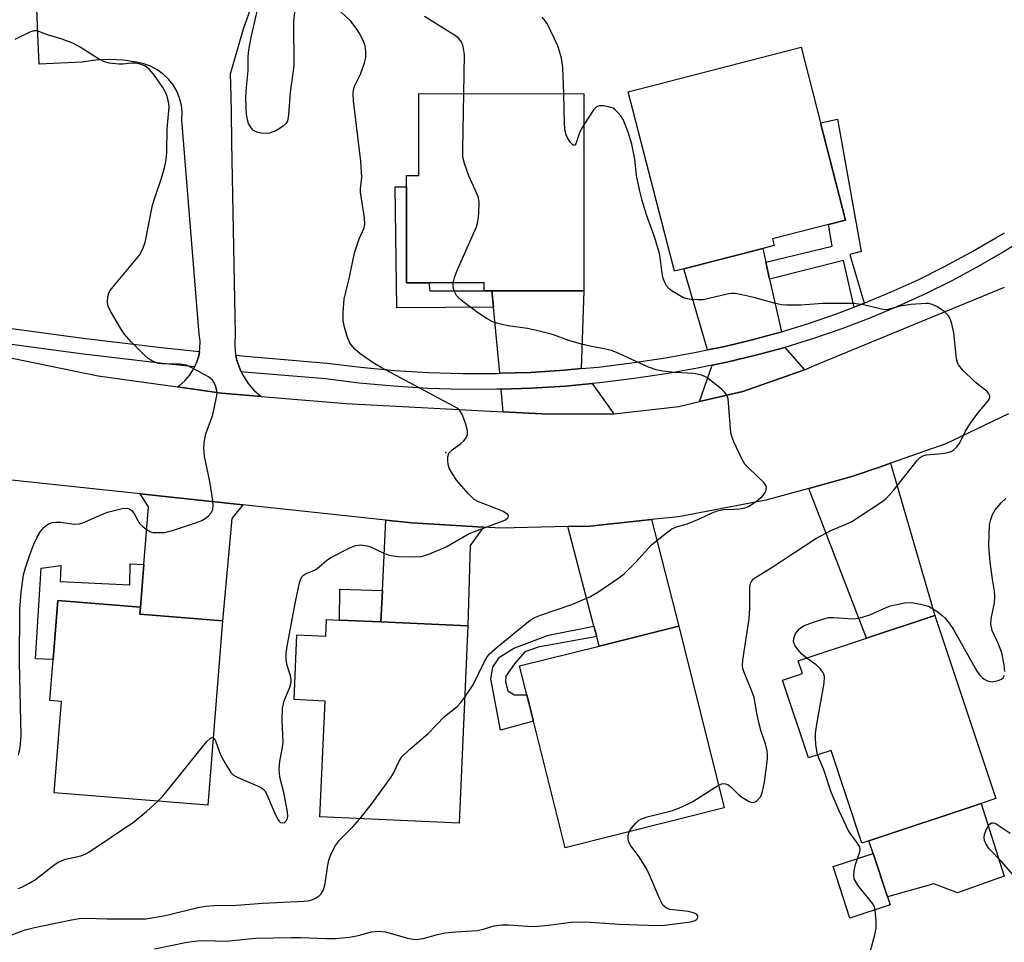
# Model space of a CAD drawing. Units: inches. Extents: x 1297762 to 1303762, y 517449 to 521450.
# Drawn here: x 1298097 to 1298309, y 521006 to 521205 of the extents above; entities that cross this region are included whole.
import ezdxf

# ---------------------------------------------------------------- set-up
doc = ezdxf.new("R2010")
doc.units = ezdxf.units.IN
doc.header["$MEASUREMENT"] = 0
for name, color, linetype in [('BLDG-Footprint', 5, 'Continuous'), ('CNTRL-Horizontal and Vertical Point', 7, 'Continuous'), ('CULTRL-Pad', 6, 'Continuous'), ('TRANS-Driveway', 251, 'Continuous'), ('TRANS-Non Street Sidewalk', 7, 'Continuous'), ('TRANS-Road', 130, 'Continuous'), ('TRANS-Street Sidewalk', 7, 'Continuous'), ('Undefined', 1, 'Continuous')]:
    doc.layers.add(name, color=color, linetype=linetype)

msp = doc.modelspace()

# ---------------------------------------------------------------- linework, layer by layer
at = {"layer": 'BLDG-Footprint'}
for points, elevation in [([(1298239.62, 521150.98), (1298237.63, 521150.47), (1298227.7, 521189.01), (1298264.85, 521198.58), (1298269.04, 521182.31), (1298274.42, 521161.42), (1298270.77, 521160.48), (1298258.74, 521157.38), (1298259.1, 521156), (1298256.61, 521155.36)], 421.2), ([(1298218.15, 521188.61), (1298218.13, 521146.24), (1298198.36, 521146.24), (1298196.73, 521146.24), (1298196.73, 521147.95), (1298184.8, 521147.95), (1298180.02, 521147.95), (1298180.03, 521168.58), (1298180.03, 521171.01), (1298182.65, 521171), (1298182.65, 521188.62)], 418.41), ([(1298140.43, 521075.29), (1298137.25, 521035.64), (1298104.2, 521038.29), (1298105.78, 521057.94), (1298103.28, 521058.14), (1298103.99, 521066.99), (1298105, 521079.63), (1298122.77, 521078.2), (1298122.65, 521076.71)], 415.53), ([(1298193.21, 521074.21), (1298191.32, 521031.77), (1298161.39, 521033.1), (1298162.5, 521058.03), (1298155.82, 521058.33), (1298156.44, 521072.26), (1298162.67, 521071.98), (1298162.83, 521075.56), (1298165.61, 521075.43), (1298174.49, 521075.04)], 417.62), ([(1298293.64, 521076.43), (1298306.73, 521037.05), (1298303.6, 521036.01), (1298279.41, 521027.96), (1298277.94, 521027.47), (1298271.31, 521047.41), (1298266.43, 521045.79), (1298260.88, 521062.49), (1298265.17, 521063.92), (1298264.26, 521066.66), (1298278.95, 521071.55)], 422.35), ([(1298248.33, 521035.04), (1298214.09, 521026.49), (1298207.31, 521053.67), (1298205.88, 521059.39), (1298204.33, 521065.58), (1298221.45, 521069.85), (1298238.56, 521074.12)], 419.42), ([(1298284, 521014.19), (1298275.37, 521011.36), (1298271.75, 521022.44), (1298280.38, 521025.26), (1298283.43, 521015.93)], 421.86)]:
    msp.add_lwpolyline(points, close=True, dxfattribs=dict(at, elevation=elevation))
at = {"layer": 'CNTRL-Horizontal and Vertical Point'}
msp.add_point((1298188.48, 521111.48, 415), dxfattribs=at)
at = {"layer": 'CULTRL-Pad'}
msp.add_lwpolyline([(1298308.55, 521020.4), (1298298.48, 521016.77), (1298293.39, 521018.75), (1298283.43, 521015.93), (1298280.38, 521025.26), (1298279.41, 521027.96), (1298303.6, 521036.01)], close=True, dxfattribs=at)
at = {"layer": 'TRANS-Driveway'}
for points in [[(1298257.27, 521152.41), (1298258.09, 521148.73), (1298260.63, 521137.42), (1298260.42, 521137.35), (1298254.31, 521135.68), (1298248.15, 521134.2), (1298244.76, 521133.51), (1298239.62, 521150.98), (1298256.61, 521155.36)], [(1298217.58, 521129.49), (1298213.94, 521129.15), (1298206.65, 521128.7), (1298200.04, 521128.49), (1298198.7, 521142.74), (1298198.36, 521146.24), (1298218.13, 521146.24)], [(1298265.61, 521129.24), (1298252.33, 521124.55), (1298242.98, 521122.4), (1298245.73, 521130.22), (1298248.89, 521130.87), (1298255.16, 521132.37), (1298261.38, 521134.07)], [(1298224.6, 521119.76), (1298210.51, 521119.72), (1298200.82, 521120.23), (1298200.37, 521125.08), (1298206.81, 521125.28), (1298214.2, 521125.74), (1298219.9, 521126.27)], [(1298266.52, 521103.76), (1298275.75, 521106.31), (1298281.95, 521108.4), (1298284.08, 521109.15), (1298293.64, 521076.43), (1298278.95, 521071.55)], [(1298144.8, 521100.22), (1298142.46, 521097.25), (1298140.43, 521075.29), (1298122.65, 521076.71), (1298122.77, 521078.2), (1298123.51, 521087.41), (1298124.5, 521099.81), (1298122.71, 521102.58)], [(1298196.57, 521095.42), (1298193.68, 521091.48), (1298193.21, 521074.21), (1298174.49, 521075.04), (1298174.81, 521081.82), (1298175.53, 521096.94), (1298181.18, 521096.34)], [(1298220.91, 521071.91), (1298220.32, 521074.15), (1298214.69, 521095.52), (1298219.44, 521095.63), (1298232.71, 521097.03), (1298238.56, 521074.12), (1298221.45, 521069.85)]]:
    msp.add_lwpolyline(points, close=True, dxfattribs=at)
at = {"layer": 'TRANS-Non Street Sidewalk'}
for points in [[(1298278.4, 521143.54), (1298276.28, 521142.73), (1298274, 521152.72), (1298258.09, 521148.73), (1298257.27, 521152.41), (1298271.55, 521155.82), (1298270.77, 521160.48), (1298274.42, 521161.42), (1298269.04, 521182.32), (1298272.66, 521183.16), (1298277.81, 521154.71), (1298275.34, 521154.07)], [(1298198.36, 521146.24), (1298198.7, 521142.74), (1298177.91, 521142.59), (1298177.6, 521168.57), (1298180.03, 521168.58), (1298180.02, 521147.95), (1298184.8, 521147.95), (1298185.02, 521146.24), (1298196.73, 521146.24)], [(1298123.51, 521087.41), (1298122.77, 521078.2), (1298105, 521079.63), (1298103.99, 521066.99), (1298100.23, 521067.14), (1298101.42, 521086.63), (1298105.65, 521087.18), (1298105.5, 521083.75), (1298120.52, 521082.99), (1298120.59, 521087.56)], [(1298174.81, 521081.82), (1298174.49, 521075.04), (1298165.61, 521075.43), (1298165.68, 521082.11)], [(1298220.91, 521071.91), (1298208.32, 521069.58), (1298205.43, 521068.63), (1298203.23, 521066.06), (1298201.39, 521063.39), (1298201.27, 521062.13), (1298201.78, 521060.23), (1298203.21, 521059.4), (1298205.88, 521059.39), (1298207.31, 521053.67), (1298200.21, 521051.8), (1298198.14, 521062.81), (1298198.54, 521065.32), (1298200.01, 521067.46), (1298203.1, 521069.39), (1298210.55, 521072.18), (1298220.32, 521074.15)]]:
    msp.add_lwpolyline(points, close=True, dxfattribs=at)
at = {"layer": 'TRANS-Road'}
for points in [[(1298087.48, 521133.29), (1298113.72, 521127.97), (1298130.72, 521125.55), (1298140.24, 521124.2), (1298148.81, 521123.49), (1298166.93, 521122), (1298168.29, 521121.93), (1298200.82, 521120.23), (1298210.51, 521119.72), (1298224.6, 521119.76), (1298238.6, 521121.38), (1298242.98, 521122.4), (1298252.33, 521124.55), (1298265.61, 521129.24), (1298268.76, 521130.61), (1298308.58, 521147)], [(1298309.45, 521119.75), (1298296, 521113.35), (1298284.08, 521109.15), (1298281.95, 521108.4), (1298275.75, 521106.31), (1298266.52, 521103.76), (1298257.3, 521101.21), (1298238.48, 521097.64), (1298232.71, 521097.03), (1298219.44, 521095.63), (1298214.69, 521095.52), (1298200.29, 521095.2), (1298196.57, 521095.42), (1298181.18, 521096.34), (1298175.53, 521096.94), (1298144.8, 521100.22), (1298122.71, 521102.58), (1298093.07, 521105.75)]]:
    msp.add_lwpolyline(points, dxfattribs=at)
msp.add_polyline3d([(1298148.73, 521213.46, 0), (1298144.86, 521202.51, 0), (1298142.09, 521192.83, 0), (1298142.15, 521190.63, 0), (1298142.26, 521184.81, 0), (1298142.39, 521178.09, 0), (1298143.18, 521136.81, 0), (1298143.06, 521134.95, 0), (1298143.19, 521133.1, 0), (1298143.33, 521132.39, 0), (1298143.55, 521131.28, 0), (1298144.15, 521129.52, 0), (1298144.48, 521128.83, 0), (1298144.96, 521127.85, 0), (1298145.98, 521126.3, 0), (1298147.19, 521124.89, 0), (1298148.58, 521123.65, 0), (1298148.81, 521123.49, 0), (1298140.24, 521124.2, 0), (1298130.72, 521125.55, 0), (1298131.13, 521125.82, 0), (1298132.31, 521126.85, 0), (1298133.34, 521128.03, 0), (1298134.19, 521129.35, 0), (1298134.44, 521129.87, 0), (1298134.86, 521130.76, 0), (1298135.32, 521132.26, 0), (1298135.47, 521133.2, 0), (1298135.57, 521133.81, 0), (1298135.6, 521135.37, 0), (1298135.42, 521136.93, 0), (1298131.71, 521182.95, 0), (1298131.75, 521184.53, 0), (1298131.58, 521186.11, 0), (1298131.19, 521187.65, 0), (1298130.59, 521189.12, 0), (1298129.79, 521190.49, 0), (1298128.81, 521191.74, 0), (1298127.67, 521192.84, 0), (1298126.38, 521193.77, 0), (1298124.98, 521194.52, 0), (1298123.49, 521195.06, 0), (1298121.94, 521195.4, 0), (1298119.04, 521195.84, 0), (1298116.11, 521195.99, 0), (1298113.18, 521195.84, 0), (1298110.28, 521195.4, 0), (1298100.98, 521194.92, 0), (1298100.72, 521201.39, 0), (1298099.48, 521232.47, 0)], dxfattribs=at)
at = {"layer": 'TRANS-Street Sidewalk'}
for points in [[(1298310.53, 521155.89), (1298308.51, 521154.66), (1298302.94, 521151.44), (1298297.26, 521148.39), (1298291.48, 521145.53), (1298285.62, 521142.85), (1298279.67, 521140.36), (1298273.64, 521138.07), (1298267.54, 521135.97), (1298261.38, 521134.07), (1298255.16, 521132.37), (1298248.89, 521130.87), (1298245.73, 521130.22), (1298242.57, 521129.57), (1298236.24, 521128.48), (1298228.94, 521127.34), (1298221.59, 521126.43), (1298219.9, 521126.27), (1298214.2, 521125.74), (1298206.81, 521125.28), (1298200.37, 521125.08), (1298199.4, 521125.05), (1298191.99, 521125.04), (1298184.58, 521125.26), (1298177.18, 521125.71), (1298169.8, 521126.38), (1298162.55, 521127.27), (1298145.07, 521128.77), (1298144.48, 521128.83), (1298144.15, 521129.52), (1298143.55, 521131.28), (1298143.33, 521132.39), (1298145.39, 521132.18), (1298162.91, 521130.67), (1298170.16, 521129.78), (1298177.44, 521129.12), (1298184.73, 521128.68), (1298192.04, 521128.46), (1298199.34, 521128.47), (1298200.04, 521128.49), (1298206.65, 521128.7), (1298213.94, 521129.15), (1298217.58, 521129.49), (1298221.22, 521129.83), (1298228.47, 521130.73), (1298235.69, 521131.85), (1298241.94, 521132.93), (1298244.76, 521133.51), (1298248.15, 521134.2), (1298254.31, 521135.68), (1298260.42, 521137.35), (1298260.63, 521137.42), (1298266.48, 521139.22), (1298272.48, 521141.28), (1298276.28, 521142.73), (1298278.4, 521143.54), (1298284.25, 521145.98), (1298290.01, 521148.61), (1298295.7, 521151.43), (1298301.28, 521154.43), (1298306.77, 521157.6), (1298308.59, 521158.71)], [(1298093.01, 521138.42), (1298110.44, 521136.06), (1298127.89, 521133.97), (1298135.47, 521133.2), (1298135.32, 521132.26), (1298134.86, 521130.76), (1298134.44, 521129.87), (1298127.52, 521130.58), (1298110, 521132.66), (1298098.76, 521134.19), (1298092.42, 521135.05)]]:
    msp.add_lwpolyline(points, dxfattribs=at)
at = {"layer": 'Undefined'}
for points, elevation in [([(1298155.89, 521206.1), (1298155.69, 521204.1), (1298155.8, 521194.58), (1298155.01, 521188.86), (1298154.65, 521184.04), (1298154.38, 521182.72), (1298154.12, 521182.26), (1298153.55, 521181.69), (1298152.64, 521181.02), (1298151.9, 521180.59), (1298150.51, 521180.15), (1298149.04, 521180.02), (1298148, 521180.23), (1298147.09, 521180.69), (1298146.57, 521181.27), (1298146.05, 521182.22), (1298145.78, 521183.02), (1298145.6, 521184.18), (1298145.5, 521185.63), (1298145.48, 521187.75), (1298145.6, 521190), (1298145.93, 521193.59), (1298145.95, 521196.53), (1298146.09, 521198.02), (1298146.66, 521201.06), (1298148.71, 521209.8)], 416), ([(1298138.41, 521050.12), (1298138.69, 521049.91), (1298138.94, 521049.49), (1298139.7, 521047.27), (1298140.18, 521046.19), (1298141.31, 521044.14), (1298142.24, 521042.7), (1298142.83, 521042.12), (1298143.57, 521041.68), (1298148.13, 521039.74), (1298148.81, 521039.39), (1298149.2, 521039.08), (1298149.52, 521038.71), (1298149.95, 521037.96), (1298151.45, 521034.33), (1298152.24, 521032.72), (1298152.55, 521032.27), (1298152.93, 521031.95), (1298153.35, 521031.83), (1298153.78, 521031.95), (1298154.1, 521032.26), (1298154.38, 521032.86), (1298154.46, 521033.32), (1298154.43, 521034.2), (1298153.59, 521038.35), (1298152.78, 521041.66), (1298152.62, 521043.36), (1298152.75, 521045.02), (1298153.35, 521048.11), (1298153.48, 521049.19), (1298153.29, 521053.89), (1298153.36, 521056.48), (1298153.72, 521058.08), (1298154.94, 521060.99), (1298155.2, 521062.08), (1298155.19, 521062.63), (1298155.04, 521063.42), (1298154.25, 521065.93), (1298154.12, 521067.05), (1298154.13, 521068.17), (1298154.37, 521069.82), (1298156.16, 521079.35), (1298157.02, 521083.46), (1298157.26, 521084.28), (1298157.5, 521084.77), (1298157.83, 521085.12), (1298158.26, 521085.37), (1298159.75, 521085.93), (1298160.47, 521086.29), (1298161.13, 521086.78), (1298162.78, 521088.26), (1298163.74, 521088.9), (1298167.7, 521090.91), (1298169.05, 521091.46), (1298170.17, 521091.6), (1298171.57, 521091.42), (1298172.37, 521091.12), (1298174.98, 521089.89), (1298176.04, 521089.5), (1298177.12, 521089.22), (1298178.27, 521089.1), (1298180.88, 521089.03), (1298183.17, 521089.11), (1298184.81, 521089.6), (1298188.53, 521091.2), (1298193.45, 521094.05), (1298201.13, 521096.95), (1298201.73, 521097.32), (1298201.86, 521097.47), (1298201.95, 521097.78), (1298201.92, 521097.93), (1298201.69, 521098.24), (1298200.82, 521098.76), (1298198.72, 521099.67), (1298195.51, 521100.84), (1298194.54, 521101.39), (1298193.31, 521102.59), (1298190.81, 521105.44), (1298189.86, 521106.86), (1298189.2, 521108.09), (1298188.94, 521108.88), (1298188.86, 521109.72), (1298188.9, 521110.54), (1298189.12, 521111.29), (1298189.43, 521111.7), (1298189.83, 521112.05), (1298191.68, 521113.37), (1298192.31, 521113.94), (1298192.83, 521114.6), (1298193.14, 521115.33), (1298193.12, 521116.12), (1298192.67, 521117.77), (1298191.99, 521119.66), (1298191.5, 521120.46), (1298190.87, 521120.98), (1298190.14, 521121.42), (1298174.59, 521129.75), (1298172.83, 521130.76), (1298169.98, 521132.76), (1298168.9, 521133.67), (1298167.91, 521134.91), (1298167.33, 521136.2), (1298166.65, 521138.42), (1298166.35, 521139.84), (1298166.35, 521141.55), (1298166.6, 521144.4), (1298166.92, 521145.96), (1298167.76, 521149.13), (1298168.84, 521154.37), (1298169.83, 521157.41), (1298170.89, 521159.78), (1298171.07, 521160.5), (1298171, 521161.91), (1298170.11, 521167.42), (1298170.12, 521168.15), (1298170.42, 521170.57), (1298170.2, 521174.11), (1298168.64, 521187.06), (1298168.52, 521188.7), (1298168.6, 521189.47), (1298168.8, 521190.19), (1298170.08, 521192.8), (1298171, 521195.25), (1298171.25, 521196.36), (1298171.26, 521197.77), (1298171.1, 521198.87), (1298170.82, 521199.67), (1298169.94, 521201.47), (1298169.18, 521202.7), (1298167.93, 521204.28), (1298164.77, 521207.24)], 416), ([(1298192.32, 521188.62), (1298192.46, 521197.03), (1298192.21, 521198.78), (1298191.81, 521199.79), (1298191.22, 521200.51), (1298190.55, 521201.04), (1298183.86, 521205.21)], 418), ([(1298213.81, 521188.61), (1298213.61, 521194.24), (1298213.31, 521196.22), (1298212.54, 521198.91), (1298210.32, 521203.54), (1298209.86, 521204.23), (1298209.17, 521205.07)], 420), ([(1298096.58, 521046.41), (1298096.92, 521048.04), (1298097.16, 521050.57), (1298096.77, 521066.42), (1298096.86, 521077.79), (1298097.16, 521081.36), (1298097.67, 521085.19), (1298098.02, 521086.48), (1298099.03, 521089.47), (1298099.89, 521091.76), (1298100.58, 521093.26), (1298101.27, 521094.46), (1298101.98, 521095.31), (1298102.58, 521095.85), (1298103.03, 521096.13), (1298103.78, 521096.39), (1298104.58, 521096.51), (1298105.7, 521096.49), (1298108.55, 521096.06), (1298109.65, 521096.11), (1298110.72, 521096.47), (1298114.12, 521098.02), (1298115.71, 521098.64), (1298118.86, 521099.42), (1298119.95, 521099.51), (1298120.41, 521099.38), (1298120.98, 521098.94), (1298121.6, 521098.09), (1298122.21, 521096.84), (1298122.61, 521096.23), (1298123.4, 521095.45), (1298124.29, 521094.79), (1298125.01, 521094.42), (1298125.54, 521094.3), (1298126.63, 521094.23), (1298128.03, 521094.29), (1298129.67, 521094.69), (1298134.39, 521096.24), (1298136.01, 521096.85), (1298136.74, 521097.28), (1298137.4, 521097.86), (1298137.97, 521098.51), (1298138.36, 521099.24), (1298138.45, 521100.04), (1298138.34, 521101.18), (1298137.69, 521105.23), (1298136.59, 521110.66), (1298136.44, 521112.38), (1298136.58, 521114.08), (1298136.82, 521115.48), (1298138.34, 521119.54), (1298139.16, 521123.33), (1298139.25, 521124.2), (1298139.22, 521124.77), (1298139.02, 521125.59), (1298138.71, 521126.37), (1298138.29, 521127.03), (1298137.44, 521127.72), (1298134.28, 521129.47), (1298132.67, 521130.22), (1298131.27, 521130.46), (1298127.49, 521130.53), (1298126.61, 521130.63), (1298125.36, 521131.08), (1298124.44, 521131.65), (1298123.57, 521132.44), (1298120.87, 521135.2), (1298119.28, 521136.95), (1298118.47, 521138.2), (1298116.38, 521141.85), (1298115.86, 521142.91), (1298115.67, 521143.71), (1298115.76, 521145.01), (1298116, 521145.76), (1298116.28, 521146.26), (1298117.18, 521147.44), (1298122.55, 521153.88), (1298123.26, 521155.09), (1298123.83, 521156.62), (1298125.41, 521164.61), (1298125.87, 521166.22), (1298127.28, 521170.43), (1298128.01, 521172.95), (1298128.33, 521174.37), (1298128.45, 521176.05), (1298128.5, 521181.06), (1298128.94, 521185.77), (1298128.84, 521186.88), (1298128.47, 521188.19), (1298128.17, 521188.95), (1298127.61, 521189.94), (1298125.84, 521192.54), (1298124.76, 521193.78), (1298123.73, 521194.61), (1298122.74, 521194.98), (1298121.69, 521195.16), (1298120.88, 521195.18), (1298119.01, 521194.98), (1298118.14, 521194.98), (1298116.13, 521195.18), (1298115.02, 521195.44), (1298113.75, 521196.08), (1298109.84, 521198.6), (1298108.38, 521199.41), (1298105.96, 521200.33), (1298102.79, 521201.25), (1298100.94, 521202), (1298100.42, 521202.14), (1298099.94, 521202.15), (1298099.15, 521201.94), (1298095.79, 521200.25)], 414), ([(1298190.07, 521147.95), (1298190.34, 521149.11), (1298190.84, 521150.46), (1298195.04, 521159.98), (1298195.37, 521161.09), (1298195.53, 521162.8), (1298195.61, 521165.37), (1298195.44, 521166.48), (1298193.4, 521170.94), (1298192.45, 521173.61), (1298192.14, 521174.99), (1298192.1, 521176.77), (1298192.32, 521188.62)], 418), ([(1298218.14, 521181.92), (1298217.3, 521180.4), (1298216.39, 521177.85), (1298216.17, 521177.56), (1298215.88, 521177.53), (1298215.27, 521178.1), (1298214.67, 521178.99), (1298214.33, 521179.74), (1298214.12, 521180.54), (1298213.97, 521182.04), (1298213.81, 521188.61)], 420), ([(1298247.1, 521039.96), (1298247.6, 521040.18), (1298248.12, 521040.29), (1298248.64, 521040.25), (1298249.12, 521040.06), (1298249.76, 521039.57), (1298251.38, 521037.97), (1298252.07, 521037.41), (1298253.57, 521036.48), (1298254.07, 521036.28), (1298254.55, 521036.22), (1298255.01, 521036.38), (1298255.45, 521036.68), (1298256.17, 521037.52), (1298256.58, 521038.58), (1298256.98, 521040.59), (1298257.61, 521045.59), (1298257.63, 521046.47), (1298257.53, 521047.35), (1298257.19, 521048.8), (1298256.27, 521051.48), (1298255.82, 521053.12), (1298255.4, 521055.05), (1298254.76, 521058.76), (1298254.27, 521060.16), (1298252.66, 521064.01), (1298252.36, 521064.99), (1298252.26, 521065.73), (1298252.33, 521066.79), (1298253.66, 521075.67), (1298253.82, 521077.93), (1298253.81, 521082.4), (1298253.94, 521083.17), (1298254.19, 521083.76), (1298254.63, 521084.27), (1298255.27, 521084.75), (1298258.41, 521086.67), (1298268.03, 521093), (1298271.24, 521094.72), (1298274.7, 521096.11), (1298275.77, 521096.62), (1298282.04, 521100.69), (1298283.13, 521101.6), (1298284.68, 521103.19), (1298289.85, 521109.74), (1298290.44, 521110.36), (1298290.88, 521110.69), (1298291.75, 521110.98), (1298294.38, 521111.16), (1298296.06, 521111.4), (1298297.12, 521111.69), (1298297.79, 521112.11), (1298298.37, 521112.68), (1298299.03, 521113.57), (1298300.21, 521116.05), (1298301.16, 521117.53), (1298302.9, 521119.92), (1298305.15, 521122.62), (1298305.42, 521123.26), (1298305.42, 521123.66), (1298305.26, 521124.07), (1298304.78, 521124.62), (1298303.28, 521125.78), (1298302.17, 521126.75), (1298299.62, 521129.2), (1298298.71, 521130.29), (1298298.47, 521130.79), (1298298.27, 521131.61), (1298297.69, 521137.18), (1298297.26, 521139.12), (1298296.92, 521140.19), (1298296.53, 521140.88), (1298295.61, 521141.79), (1298294.22, 521142.79), (1298293.07, 521143.32), (1298292.31, 521143.48), (1298291.73, 521143.51), (1298288.49, 521143.29), (1298286.14, 521142.9), (1298283.53, 521142.24), (1298282.89, 521142.16), (1298282.17, 521142.27), (1298278.27, 521143.23), (1298276.23, 521143.51), (1298269.49, 521143.47), (1298264.8, 521143.11), (1298261.71, 521143.14), (1298260.62, 521143.24), (1298259.36, 521143.48), (1298254.72, 521144.81), (1298252.11, 521145.39), (1298250.66, 521145.63), (1298249.79, 521145.63), (1298248.93, 521145.51), (1298243.8, 521144.32), (1298242.65, 521144.27), (1298241.23, 521144.38), (1298240.39, 521144.5), (1298239.58, 521144.74), (1298238.35, 521145.4), (1298237.16, 521146.16), (1298236.5, 521146.66), (1298235.95, 521147.27), (1298235.54, 521148.02), (1298235.14, 521149.11), (1298234.88, 521150.53), (1298234.57, 521153.4), (1298234.34, 521154.52), (1298233.23, 521158.05), (1298231.6, 521162.53), (1298230.71, 521165.67), (1298230.21, 521167.65), (1298229.5, 521171.02), (1298229.11, 521174.53), (1298228.44, 521177.76), (1298227.64, 521180.31), (1298226.57, 521183.08), (1298226.09, 521183.83), (1298225.52, 521184.51), (1298224.89, 521185.13), (1298224.42, 521185.46), (1298223.92, 521185.67), (1298223.13, 521185.87), (1298222.31, 521185.99), (1298221.53, 521186), (1298220.84, 521185.75), (1298220.28, 521185.18), (1298218.14, 521181.92)], 420), ([(1298192.53, 521058.85), (1298194.34, 521061.5), (1298196.8, 521066.53), (1298197.31, 521067.42), (1298197.81, 521068.1), (1298199.55, 521069.68), (1298206.61, 521075.43), (1298207.72, 521076.08), (1298208.79, 521076.52), (1298215.56, 521078.81), (1298217.08, 521079.41), (1298219.41, 521080.47), (1298221.14, 521081.46), (1298225.69, 521084.54), (1298226.84, 521085.41), (1298229.33, 521087.92), (1298232.68, 521091.58), (1298235.65, 521094.01), (1298237.08, 521095.03), (1298238.08, 521095.49), (1298240.16, 521096.08), (1298241.28, 521096.49), (1298243.19, 521097.3), (1298245.71, 521098.51), (1298246.81, 521098.91), (1298248.23, 521099.2), (1298250.53, 521099.25), (1298251.65, 521099.35), (1298252.75, 521099.54), (1298253.54, 521099.82), (1298255.23, 521100.92), (1298256.46, 521102.04), (1298257.1, 521102.9), (1298257.32, 521103.41), (1298257.41, 521103.92), (1298257.31, 521104.39), (1298256.86, 521105.04), (1298253.59, 521108.07), (1298252.79, 521108.94), (1298252.19, 521109.96), (1298250.42, 521113.77), (1298249.98, 521114.88), (1298249.76, 521115.71), (1298249.28, 521122.13), (1298249.16, 521123), (1298248.9, 521123.8), (1298248.4, 521124.46), (1298247.77, 521125.06), (1298244.77, 521127.47), (1298244.28, 521127.76), (1298243.47, 521128.08), (1298241.76, 521128.48), (1298237.69, 521128.64), (1298235.11, 521128.97), (1298233.69, 521129.22), (1298232.04, 521129.82), (1298225.66, 521132.76), (1298224.09, 521133.36), (1298222.83, 521133.69), (1298219.5, 521134.3), (1298217.62, 521134.73), (1298214.91, 521135.57), (1298211.39, 521136.84), (1298207.99, 521137.72), (1298206.01, 521138.12), (1298201.8, 521138.69), (1298199.63, 521139.21), (1298198.58, 521139.55), (1298197.35, 521140.19), (1298195.25, 521141.6), (1298192.38, 521143.72), (1298191.3, 521144.6), (1298190.76, 521145.21), (1298190.23, 521146.21), (1298190.02, 521147.02), (1298190.07, 521147.95)], 418), ([(1298308.71, 521064.35), (1298308.52, 521065.78), (1298308, 521068.38), (1298307.31, 521070.29), (1298305.92, 521073.22), (1298305.68, 521074.56), (1298305.76, 521075.71), (1298306.42, 521079.18), (1298306.56, 521080.57), (1298306.47, 521081.68), (1298306, 521084.25), (1298305.5, 521087.98), (1298305.27, 521091.26), (1298305.29, 521093.87), (1298305.4, 521095.89), (1298305.65, 521097.04), (1298306.06, 521098.14), (1298306.63, 521099.12), (1298307.9, 521100.61), (1298308.89, 521101.59)], 422), ([(1298266.1, 521067.28), (1298265.12, 521068.07), (1298264.15, 521069.11), (1298263.51, 521070.02), (1298263.26, 521070.76), (1298263.31, 521071.55), (1298263.69, 521072.54), (1298264.49, 521073.58), (1298265.36, 521074.2), (1298267.52, 521074.99), (1298269.72, 521075.69), (1298270.82, 521075.96), (1298271.91, 521076.02), (1298275.99, 521075.67), (1298277.38, 521075.84), (1298279.61, 521076.54), (1298282.99, 521078.1), (1298284.07, 521078.49), (1298287.13, 521079.17), (1298288.54, 521079.22), (1298290.56, 521078.88), (1298292.23, 521078.4), (1298294.02, 521077.34), (1298295.22, 521076.45), (1298295.85, 521075.86), (1298296.71, 521074.79), (1298297.63, 521073.42), (1298302.61, 521064.58), (1298303.25, 521063.63), (1298303.78, 521063.07), (1298304.21, 521062.76), (1298304.93, 521062.39), (1298305.43, 521062.24), (1298305.94, 521062.19), (1298307.25, 521062.45), (1298307.96, 521062.76), (1298308.34, 521063.05), (1298308.64, 521063.56)], 422), ([(1298268.42, 521046.45), (1298268.06, 521048.72), (1298267.95, 521050.2), (1298267.97, 521051.04), (1298268.25, 521053.04), (1298269.81, 521061.84), (1298269.9, 521063.28), (1298269.78, 521063.78), (1298269.57, 521064.22), (1298268.95, 521065.03), (1298268.1, 521065.78), (1298266.1, 521067.28)], 422), ([(1298169.95, 521032.72), (1298172.49, 521035.86), (1298176.51, 521041.39), (1298177.15, 521042.39), (1298178.4, 521045.08), (1298179.01, 521046.07), (1298180.69, 521047.69), (1298184.59, 521050.96), (1298188.19, 521054.68), (1298190.9, 521056.87), (1298191.68, 521057.72), (1298192.53, 521058.85)], 418), ([(1298126.54, 521036.5), (1298127.62, 521037.61), (1298128.55, 521038.72), (1298137.07, 521049.36), (1298137.85, 521050.06), (1298138.22, 521050.16), (1298138.41, 521050.12)], 416), ([(1298277.01, 521024.16), (1298277.47, 521025.58), (1298277.54, 521026.09), (1298277.47, 521026.59), (1298276.95, 521027.56), (1298275.54, 521029.43), (1298275.09, 521030.16), (1298273.08, 521034.43), (1298271.32, 521038.41), (1298269.78, 521043.23), (1298268.42, 521046.45)], 422), ([(1298227.92, 521029.94), (1298228.41, 521030.7), (1298229.32, 521031.79), (1298229.93, 521032.36), (1298230.41, 521032.65), (1298231.77, 521033.12), (1298237.2, 521034.49), (1298239.05, 521035.19), (1298241.58, 521036.41), (1298247.1, 521039.96)], 420), ([(1298096.49, 521017.7), (1298097.26, 521018.02), (1298099.02, 521018.92), (1298100.23, 521019.64), (1298104.13, 521022.75), (1298105.08, 521023.39), (1298106.7, 521024.01), (1298109.97, 521024.74), (1298110.92, 521025.12), (1298111.69, 521025.54), (1298121.26, 521031.99), (1298124.09, 521034.28), (1298126.54, 521036.5)], 416), ([(1298093.79, 521007.28), (1298098, 521008.81), (1298100, 521009.37), (1298107.98, 521011.02), (1298109.61, 521011.27), (1298111.02, 521011.34), (1298115.65, 521011.18), (1298123.92, 521011.21), (1298128.18, 521011.92), (1298135.1, 521013.64), (1298136.83, 521013.96), (1298138.55, 521014.06), (1298143.46, 521014.13), (1298149, 521014.57), (1298158, 521015), (1298158.85, 521015.1), (1298159.67, 521015.32), (1298160.46, 521015.63), (1298161.16, 521016.05), (1298161.65, 521016.6), (1298162.13, 521017.47), (1298162.48, 521018.83), (1298163.08, 521022.75), (1298163.31, 521023.83), (1298163.82, 521025.18), (1298164.7, 521026.99), (1298165.56, 521028.13), (1298168.45, 521030.99), (1298169.95, 521032.72)], 418), ([(1298310.42, 521020.72), (1298307.96, 521023.54), (1298305.34, 521026.29), (1298304.69, 521027.28), (1298304.34, 521028.06), (1298304.23, 521028.6), (1298304.33, 521029.42), (1298304.73, 521030.5), (1298305.27, 521031.45), (1298305.8, 521031.81), (1298306.19, 521031.84), (1298306.6, 521031.74), (1298309.85, 521029.61)], 424), ([(1298125.78, 521004.78), (1298132.8, 521006.21), (1298135.12, 521006.5), (1298136.56, 521006.54), (1298141.12, 521006.4), (1298147.52, 521007.05), (1298155.25, 521007.22), (1298157.31, 521007.21), (1298162.64, 521006.95), (1298164.65, 521006.99), (1298167.75, 521007.25), (1298169.58, 521007.64), (1298172.5, 521008.42), (1298174.1, 521008.56), (1298175.46, 521008.44), (1298180.23, 521007.05), (1298181.33, 521006.82), (1298182.18, 521006.78), (1298183.59, 521006.97), (1298186.67, 521007.81), (1298188.34, 521008.17), (1298190.6, 521008.44), (1298195.19, 521008.72), (1298196.52, 521009.01), (1298198.88, 521009.7), (1298200.49, 521009.95), (1298201.94, 521009.93), (1298206.09, 521009.6), (1298207.55, 521009.59), (1298210.48, 521009.83), (1298215.42, 521010.46), (1298218.5, 521010.57), (1298225.76, 521010.07), (1298234.11, 521009.76), (1298235.49, 521009.86), (1298241.07, 521010.59), (1298241.86, 521010.77), (1298242.46, 521011.08), (1298242.68, 521011.49), (1298242.63, 521011.83), (1298242.37, 521012.18), (1298241.97, 521012.44), (1298240.68, 521012.78), (1298236.66, 521013.21), (1298235.92, 521013.5), (1298235.15, 521014.17), (1298234.46, 521015.41), (1298232.42, 521020.28), (1298231.68, 521021.86), (1298230.03, 521024.56), (1298228.26, 521026.93), (1298227.83, 521027.68), (1298227.69, 521028.2), (1298227.64, 521029), (1298227.73, 521029.51), (1298227.92, 521029.94)], 420), ([(1298280.82, 521013.14), (1298280.63, 521013.79), (1298280.3, 521014.4), (1298277.09, 521018.47), (1298276.34, 521019.66), (1298276.19, 521020.44), (1298276.28, 521021.53), (1298276.58, 521022.92), (1298277.01, 521024.16)], 422), ([(1298279.8, 521004.31), (1298280.74, 521007.76), (1298281.02, 521009.21), (1298281.04, 521010.67), (1298280.82, 521013.14)], 422)]:
    msp.add_lwpolyline(points, dxfattribs=dict(at, elevation=elevation))

doc.saveas('drawing.dxf')
